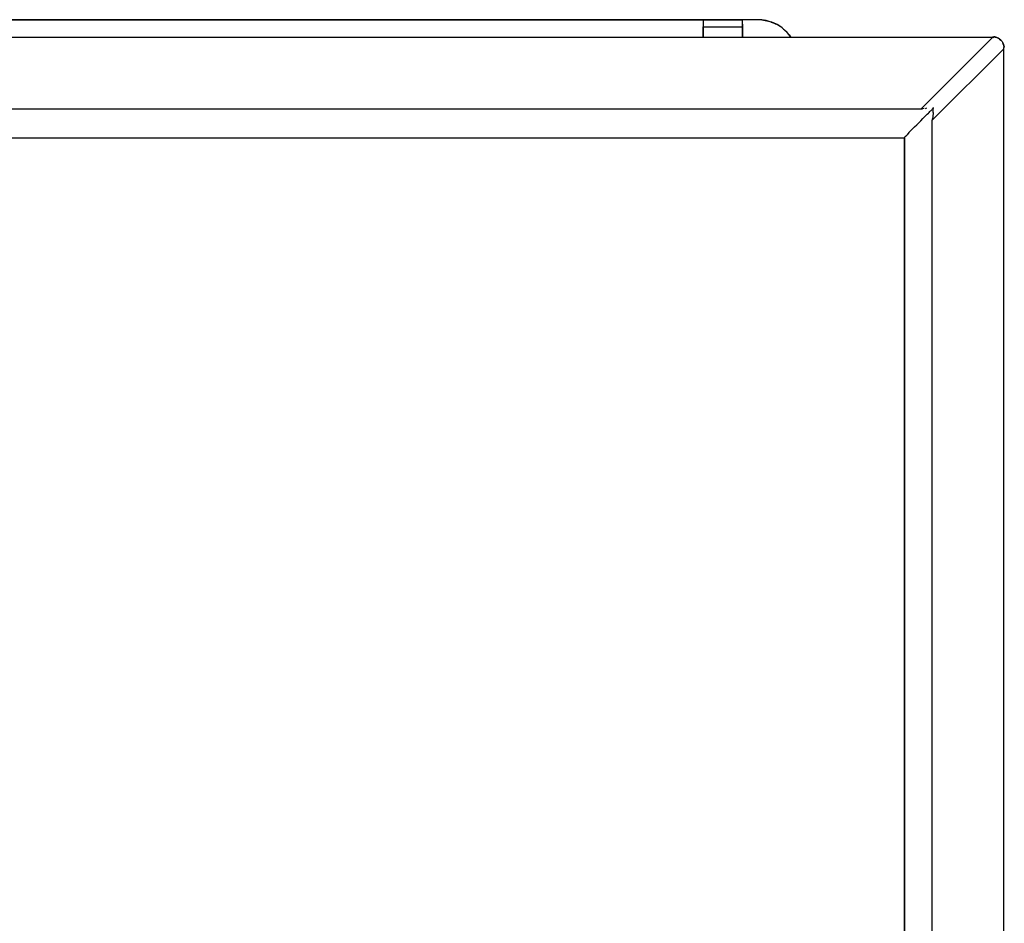
# Model space of a CAD drawing. Units: inches. Extents: x 0 to 16.4, y 0 to 10.4.
# Drawn here: x 13.3 to 13.6, y 9.1 to 9.4 of the extents above; entities that cross this region are included whole.
import ezdxf

# ---------------------------------------------------------------- set-up
doc = ezdxf.new("R2010")
doc.units = ezdxf.units.IN
doc.header["$LTSCALE"] = 0.25
doc.header["$MEASUREMENT"] = 0
doc.layers.add('OSI-ELEC', color=9, linetype='Continuous')

# ---------------------------------------------------------------- blocks, each defined once
blk = doc.blocks.new('vcompanel_frontview')
at = {"layer": 'OSI-ELEC'}
for p, q in [((0.9379, 11.819), (8.0965, 11.819)), ((8.0965, 11.819), (0.9379, 11.819)), ((8.0965, 11.8176), (8.0965, 11.819)), ((8.0965, 11.8176), (8.0965, 11.819)), ((8.0965, 11.819), (8.2608, 11.819)), ((8.2608, 11.819), (8.0965, 11.819)), ((8.0965, 11.8162), (8.0965, 11.8176)), ((8.0965, 11.8176), (8.0965, 11.8162)), ((8.0965, 11.8162), (8.0965, 11.8133)), ((8.0965, 11.8162), (8.0965, 11.8133)), ((8.0965, 11.8133), (8.0965, 11.8105)), ((8.0965, 11.8133), (8.0965, 11.8105)), ((8.0965, 11.8105), (8.0965, 11.8062)), ((8.0965, 11.8105), (8.0965, 11.8062)), ((8.0965, 11.8062), (8.0965, 11.8005)), ((8.0965, 11.8062), (8.0965, 11.8005)), ((8.0965, 11.8005), (8.0965, 11.7948)), ((8.0965, 11.8005), (8.0965, 11.7948)), ((8.2608, 11.8176), (8.2608, 11.819)), ((8.3408, 11.819), (8.2608, 11.819)), ((8.2608, 11.819), (8.2608, 11.8176)), ((8.3408, 11.819), (8.2608, 11.819)), ((8.2608, 11.8162), (8.2608, 11.8176)), ((8.2608, 11.8162), (8.2608, 11.8176)), ((8.2608, 11.8133), (8.2608, 11.8162)), ((8.2608, 11.8133), (8.2608, 11.8162)), ((8.2608, 11.8105), (8.2608, 11.8133)), ((8.2608, 11.8105), (8.2608, 11.8133)), ((8.2608, 11.8062), (8.2608, 11.8105)), ((8.2608, 11.8062), (8.2608, 11.8105)), ((8.2608, 11.8005), (8.2608, 11.8062)), ((8.2608, 11.8005), (8.2608, 11.8062)), ((8.2608, 11.8005), (8.2608, 11.7948)), ((8.2608, 11.7948), (8.2608, 11.8005)), ((8.3479, 11.8176), (8.3408, 11.819)), ((8.3408, 11.819), (8.355, 11.8162)), ((8.355, 11.8162), (8.3408, 11.819)), ((8.355, 11.8162), (8.3479, 11.8176)), ((8.3479, 11.8176), (8.3522, 11.8176)), ((8.3593, 11.8162), (8.3522, 11.8176)), ((8.3593, 11.8162), (8.355, 11.8162)), ((8.355, 11.8162), (8.3679, 11.8133)), ((8.3679, 11.8133), (8.355, 11.8162)), ((8.3679, 11.8133), (8.3593, 11.8162)), ((8.3679, 11.8133), (8.3593, 11.8162)), ((8.3808, 11.809), (8.3679, 11.8133)), ((8.3808, 11.809), (8.3679, 11.8133)), ((8.3836, 11.809), (8.3808, 11.809)), ((8.3808, 11.809), (8.3922, 11.8048)), ((8.3922, 11.8048), (8.3808, 11.809)), ((8.3922, 11.8048), (8.3836, 11.809)), ((8.3993, 11.8019), (8.3922, 11.8048)), ((8.3922, 11.8048), (8.405, 11.799)), ((8.405, 11.799), (8.3922, 11.8048)), ((8.3965, 11.8019), (8.3993, 11.8019)), ((8.405, 11.799), (8.3993, 11.8019)), ((8.3993, 11.8019), (8.4008, 11.8005)), ((8.4165, 11.7919), (8.405, 11.799)), ((8.4165, 11.7919), (8.405, 11.799)), ((8.0965, 11.7948), (8.0965, 11.789)), ((8.0965, 11.7948), (8.0965, 11.789)), ((8.0965, 11.789), (8.0965, 11.7476)), ((8.0965, 11.7476), (8.0965, 11.789)), ((8.0965, 11.789), (8.2608, 11.789)), ((8.2608, 11.7948), (8.2608, 11.789)), ((8.2608, 11.789), (8.2608, 11.7948)), ((8.2608, 11.7476), (8.2608, 11.789)), ((8.2608, 11.789), (8.2608, 11.7476)), ((8.4136, 11.7933), (8.4108, 11.7948)), ((8.415, 11.7919), (8.4136, 11.7933)), ((8.4265, 11.7848), (8.4165, 11.7919)), ((8.4265, 11.7848), (8.4165, 11.7919)), ((8.4365, 11.7748), (8.4265, 11.7848)), ((8.4365, 11.7748), (8.4265, 11.7848)), ((8.4322, 11.779), (8.4365, 11.7762)), ((8.4365, 11.7762), (8.4422, 11.7705)), ((8.4465, 11.7662), (8.4365, 11.7748)), ((8.4465, 11.7662), (8.4365, 11.7748)), ((8.455, 11.7562), (8.4465, 11.7662)), ((8.455, 11.7562), (8.4465, 11.7662)), ((9.305, 11.7448), (0.095, 11.7448)), ((8.455, 11.7562), (8.4608, 11.7476)), ((8.4608, 11.7476), (8.455, 11.7562)), ((8.4608, 11.7476), (8.455, 11.7562)), ((8.4608, 11.7476), (8.455, 11.7562)), ((9.305, 11.7448), (9.005, 11.4462)), ((9.305, 11.7476), (9.3136, 11.7476)), ((9.3065, 11.7448), (9.305, 11.7448)), ((9.3065, 11.7448), (9.3093, 11.7462)), ((9.3136, 11.7476), (9.3093, 11.7476)), ((9.3136, 11.7476), (9.3093, 11.7476)), ((9.3093, 11.7476), (9.315, 11.7462)), ((9.3093, 11.7476), (9.315, 11.7462)), ((9.315, 11.7462), (9.3093, 11.7462)), ((9.3179, 11.7462), (9.3136, 11.7476)), ((9.315, 11.7462), (9.3136, 11.7476)), ((9.3179, 11.7462), (9.315, 11.7462)), ((9.315, 11.7462), (9.3222, 11.7448)), ((9.3222, 11.7448), (9.315, 11.7462)), ((9.3222, 11.7448), (9.3179, 11.7462)), ((9.3222, 11.7448), (9.3179, 11.7462)), ((9.325, 11.7433), (9.3222, 11.7448)), ((9.3279, 11.7419), (9.3222, 11.7448)), ((9.3222, 11.7448), (9.3279, 11.7419)), ((9.3279, 11.7419), (9.3222, 11.7448)), ((9.3336, 11.7376), (9.3279, 11.7419)), ((9.3336, 11.7376), (9.3279, 11.7419)), ((9.3336, 11.7376), (9.3365, 11.7362)), ((9.3365, 11.7362), (9.3336, 11.7376)), ((9.3336, 11.7376), (9.3393, 11.7333)), ((9.3393, 11.7333), (9.3336, 11.7376)), ((9.3365, 11.7362), (9.3393, 11.7333)), ((9.3393, 11.7333), (9.3365, 11.7362)), ((9.3393, 11.7333), (9.345, 11.7276)), ((9.345, 11.7276), (9.3479, 11.7219)), ((9.3493, 11.7205), (9.3479, 11.7219)), ((9.3479, 11.7219), (9.3508, 11.7162)), ((9.3479, 11.7219), (9.3493, 11.7205)), ((9.3508, 11.7148), (9.3479, 11.7219)), ((9.3493, 11.7205), (9.3479, 11.7205)), ((9.3493, 11.7205), (9.3479, 11.7205)), ((9.3508, 11.7162), (9.3493, 11.7205)), ((9.3508, 11.7162), (9.3493, 11.7205)), ((9.3522, 11.7119), (9.3508, 11.7162)), ((9.3508, 11.7162), (9.3508, 11.7148)), ((9.3522, 11.7119), (9.3508, 11.7162)), ((9.3522, 11.6976), (9.0522, 11.399)), ((9.3508, 11.7148), (9.3522, 11.7119)), ((9.3508, 11.7148), (9.3536, 11.709)), ((9.3522, 11.709), (9.3522, 11.7119)), ((9.3522, 11.7119), (9.3536, 11.709)), ((9.3522, 11.709), (9.3522, 11.7119)), ((9.3536, 11.709), (9.3522, 11.7033)), ((9.3522, 11.7005), (9.3522, 11.7033)), ((9.3522, 11.699), (9.3522, 11.7005)), ((9.3522, 11.6976), (9.3522, 11.699)), ((9.3522, 0.489), (9.3522, 11.6976)), ((9.3536, 11.7076), (9.3536, 11.709)), ((9.3536, 11.7033), (9.3536, 11.709)), ((9.3536, 11.7019), (9.3536, 11.7033)), ((9.005, 11.4462), (0.395, 11.4462)), ((9.0065, 11.4462), (9.005, 11.4462)), ((9.0093, 11.4462), (9.0065, 11.4462)), ((9.0122, 11.4476), (9.0093, 11.4462)), ((9.0193, 11.449), (9.0122, 11.4476)), ((9.025, 11.449), (9.0308, 11.4505)), ((9.0322, 11.4248), (9.0365, 11.429)), ((9.0365, 11.429), (9.0393, 11.4319)), ((9.0393, 11.4319), (9.0422, 11.4362)), ((9.0422, 11.4362), (9.045, 11.439)), ((9.045, 11.439), (9.0479, 11.4405)), ((9.0479, 11.4405), (9.0508, 11.4433)), ((9.0522, 11.4462), (9.0508, 11.4433)), ((9.0536, 11.4476), (9.0522, 11.4462)), ((9.055, 11.449), (9.0536, 11.4476)), ((9.0565, 11.449), (9.055, 11.449)), ((9.0565, 11.4519), (9.0565, 11.4505)), ((9.0565, 11.4319), (9.0565, 11.4505)), ((9.0565, 11.4505), (9.0565, 11.449)), ((9.0565, 11.4319), (9.0565, 11.4262)), ((8.9879, 11.3805), (8.9965, 11.389)), ((8.9965, 11.389), (9.005, 11.3976)), ((9.005, 11.3976), (9.0136, 11.4062)), ((9.0136, 11.4062), (9.0208, 11.4133)), ((9.025, 11.4176), (9.0208, 11.4133)), ((9.0293, 11.4219), (9.025, 11.4176)), ((9.0293, 11.4219), (9.0322, 11.4248)), ((9.0536, 11.4062), (9.0522, 11.4019)), ((9.0522, 11.4019), (9.0522, 11.4005)), ((9.0522, 11.4005), (9.0522, 11.399)), ((9.0522, 0.7876), (9.0522, 11.399)), ((9.055, 11.4133), (9.0536, 11.4062)), ((9.0565, 11.4262), (9.055, 11.419)), ((9.055, 11.419), (9.055, 11.4133)), ((8.955, 11.3476), (8.9479, 11.339)), ((8.9622, 11.3548), (8.955, 11.3476)), ((8.9622, 11.3548), (8.9708, 11.3633)), ((8.9708, 11.3633), (8.9793, 11.3719)), ((8.9793, 11.3719), (8.9879, 11.3805)), ((0.4636, 11.3262), (8.9365, 11.3262)), ((8.9379, 11.3305), (8.9365, 11.3276)), ((8.9365, 11.3262), (8.9365, 11.3276)), ((8.9365, 11.3262), (8.9365, 0.8605)), ((8.9365, 0.8605), (8.9365, 11.3262)), ((8.9408, 11.3333), (8.9379, 11.3305)), ((8.9408, 11.3333), (8.945, 11.3362)), ((8.945, 11.3362), (8.9479, 11.339))]:
    blk.add_line(p, q, dxfattribs=at)

msp = doc.modelspace()

# ---------------------------------------------------------------- block references
at = {"layer": 'OSI-ELEC', "xscale": 0.0833333333333357, "yscale": 0.0833333333333357, "zscale": 0.0833333333333357}
msp.add_blockref('vcompanel_frontview', (12.86543, 8.38967), dxfattribs=at)

doc.saveas('drawing.dxf')
